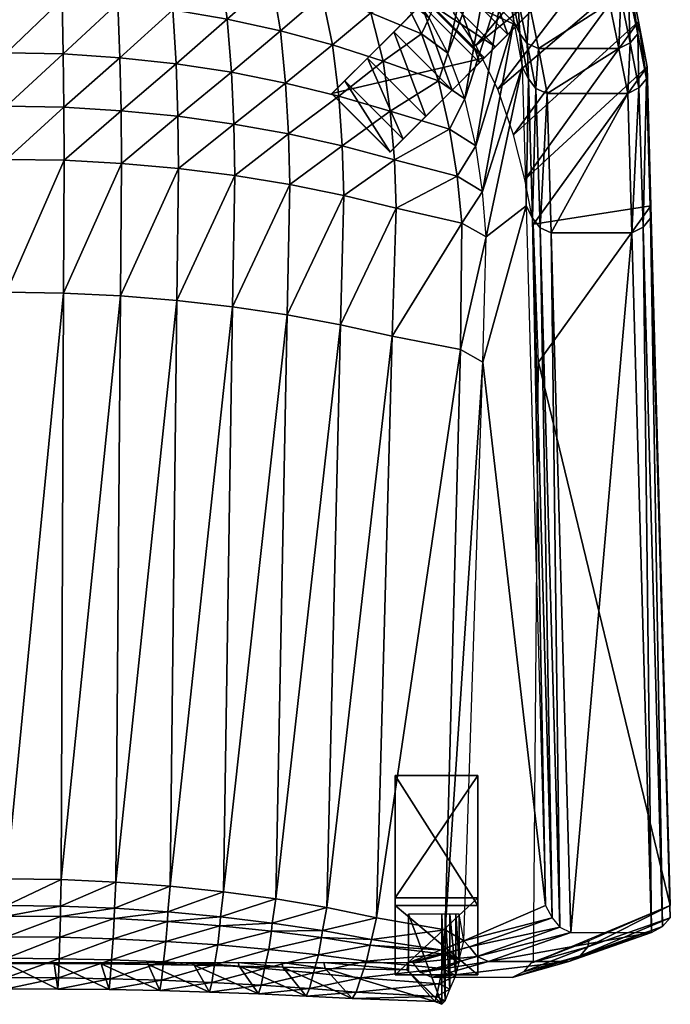
# Model space of a CAD drawing. Units: metres. Extents: x 52.564 to 53.166, y -0.78 to 0.
# Drawn here: x 52.871 to 53.147, y -0.78 to -0.362 of the extents above; entities that cross this region are included whole.
import ezdxf

# ---------------------------------------------------------------- set-up
doc = ezdxf.new("R2010")
doc.units = ezdxf.units.M
doc.header["$MEASUREMENT"] = 0
doc.layers.add('Swe_fabric_1', color=242, linetype='Continuous')
doc.layers.add('SWE_WOOD_1', color=53, linetype='Continuous')

# ---------------------------------------------------------------- blocks, each defined once
blk = doc.blocks.new('8f45bf33-95b3-45f4-a7d1-d4e64d9d7714')
at = {"layer": 'Swe_fabric_1', "color": 250, "true_color": 0x181818}
mesh = blk.add_polyface(dxfattribs=at)
corners = [(60.1725, -0.35897, 0.24526), (60.2381, -0.30546, 0.59139), (60.18192, -0.37303, 0.24765), (60.24271, -0.32414, 0.58538), (60.19122, -0.39151, 0.25035), (60.24707, -0.34373, 0.58445), (60.19785, -0.41091, 0.25318), (60.25099, -0.36289, 0.58866), (60.25066, -0.36801, 0.59379), (60.24664, -0.34886, 0.58958), (60.25436, -0.38718, 0.59788), (60.25459, -0.38205, 0.59275), (60.25611, -0.4462, 0.6105), (60.24744, -0.37182, 0.59788), (60.24342, -0.35266, 0.59367), (60.25114, -0.39098, 0.60198), (60.23895, -0.33307, 0.59461), (60.23865, -0.35508, 0.5958), (60.24268, -0.37423, 0.60001), (60.24638, -0.3934, 0.6041), (60.23419, -0.33548, 0.59673), (60.2045, -0.35508, 0.5958), (60.20852, -0.37423, 0.60001), (60.21222, -0.3934, 0.6041), (60.20004, -0.33548, 0.59673), (60.19974, -0.35295, 0.59367), (60.20376, -0.37211, 0.59788), (60.20746, -0.39127, 0.60198), (60.19528, -0.33336, 0.59461), (60.19652, -0.34886, 0.58958), (60.20054, -0.36801, 0.59379), (60.20424, -0.38718, 0.59788), (60.19799, -0.36289, 0.58866), (60.19407, -0.34373, 0.58445), (60.20159, -0.38205, 0.59275), (60.20323, -0.44107, 0.60537), (60.16219, -0.36122, 0.3904), (60.18509, -0.30546, 0.59139), (60.17006, -0.3762, 0.39277), (60.18971, -0.32414, 0.58538), (60.17734, -0.39557, 0.39545), (60.18187, -0.41556, 0.39827), (60.16604, -0.38796, 0.39545), (60.15891, -0.36801, 0.39277), (60.17074, -0.40854, 0.39827)]
mesh.append_faces([[corners[k] for k in face] for face in [(0, 1, 2, 0), (2, 3, 4, 2), (2, 1, 3, 2), (4, 5, 6, 4), (4, 3, 5, 4), (6, 5, 7, 6), (5, 8, 7, 5), (5, 9, 8, 5), (7, 10, 11, 7), (7, 8, 10, 7), (11, 10, 12, 11), (9, 13, 8, 9), (9, 14, 13, 9), (8, 15, 10, 8), (8, 13, 15, 8), (16, 17, 14, 16), (14, 18, 13, 14), (14, 17, 18, 14), (13, 19, 15, 13), (13, 18, 19, 13), (20, 21, 17, 20), (17, 22, 18, 17), (17, 21, 22, 17), (18, 23, 19, 18), (18, 22, 23, 18), (24, 25, 21, 24), (21, 26, 22, 21), (21, 25, 26, 21), (22, 27, 23, 22), (22, 26, 27, 22), (28, 29, 25, 28), (25, 30, 26, 25), (25, 29, 30, 25), (26, 31, 27, 26), (26, 30, 31, 26), (29, 32, 30, 29), (29, 33, 32, 29), (30, 34, 31, 30), (30, 32, 34, 30), (31, 34, 35, 31), (36, 37, 38, 36), (38, 39, 40, 38), (38, 37, 39, 38), (40, 33, 41, 40), (40, 39, 33, 40), (41, 33, 32, 41), (38, 42, 40, 38), (38, 43, 42, 38), (40, 42, 44, 40)]], dxfattribs={"vtx3": -1, "color": 250})
mesh = blk.add_polyface(dxfattribs=at)
corners = [(60.15028, -0.34464, 0.38852), (60.15125, -0.35244, 0.3904), (60.16219, -0.36122, 0.3904), (60.14, -0.33528, 0.38852), (60.15891, -0.36801, 0.39277), (60.17006, -0.3762, 0.39277), (60.13742, -0.35909, 0.39277), (60.1318, -0.34289, 0.3904), (60.14259, -0.37968, 0.39545), (60.16604, -0.38796, 0.39545), (60.14562, -0.4009, 0.39827), (60.17074, -0.40854, 0.39827), (60.11672, -0.35156, 0.39277), (60.1119, -0.33483, 0.3904), (60.12115, -0.37269, 0.39545), (60.12374, -0.39444, 0.39827), (60.09907, -0.36671, 0.39545), (60.09539, -0.34512, 0.39277), (60.10124, -0.38892, 0.39827), (60.10248, -0.41052, 0.40102), (60.07647, -0.36176, 0.39545), (60.07352, -0.33979, 0.39277), (60.0782, -0.38435, 0.39827), (60.07919, -0.40633, 0.40102), (60.05342, -0.35788, 0.39545), (60.05121, -0.33561, 0.39277), (60.05472, -0.38077, 0.39827), (60.05547, -0.40305, 0.40102), (60.03005, -0.35509, 0.39545), (60.03092, -0.3782, 0.39827), (60.03141, -0.40069, 0.40102), (60.02858, -0.33261, 0.39277), (60.00647, -0.35333, 0.39545), (60.0069, -0.37657, 0.39827), (60.00715, -0.3992, 0.40102), (60.00573, -0.33072, 0.39277), (59.98276, -0.35285, 0.39545), (59.98276, -0.37613, 0.39827), (59.98276, -0.3988, 0.40102)]
mesh.append_faces([[corners[k] for k in face] for face in [(0, 1, 2, 0), (0, 3, 1, 0), (2, 4, 5, 2), (2, 1, 4, 2), (1, 6, 4, 1), (1, 7, 6, 1), (4, 8, 9, 4), (4, 6, 8, 4), (9, 10, 11, 9), (9, 8, 10, 9), (7, 12, 6, 7), (7, 13, 12, 7), (6, 14, 8, 6), (6, 12, 14, 6), (8, 15, 10, 8), (8, 14, 15, 8), (12, 16, 14, 12), (12, 17, 16, 12), (14, 18, 15, 14), (14, 16, 18, 14), (15, 18, 19, 15), (17, 20, 16, 17), (17, 21, 20, 17), (16, 22, 18, 16), (16, 20, 22, 16), (18, 23, 19, 18), (18, 22, 23, 18), (21, 24, 20, 21), (21, 25, 24, 21), (20, 26, 22, 20), (20, 24, 26, 20), (22, 27, 23, 22), (22, 26, 27, 22), (25, 28, 24, 25), (24, 29, 26, 24), (24, 28, 29, 24), (26, 30, 27, 26), (26, 29, 30, 26), (31, 32, 28, 31), (28, 33, 29, 28), (28, 32, 33, 28), (29, 34, 30, 29), (29, 33, 34, 29), (35, 36, 32, 35), (32, 37, 33, 32), (32, 36, 37, 32), (33, 38, 34, 33), (33, 37, 38, 33)]], dxfattribs={"vtx3": -1, "color": 250})
mesh = blk.add_polyface(dxfattribs=at)
corners = [(60.19785, -0.41091, 0.25318), (60.25099, -0.36289, 0.58866), (60.20278, -0.42987, 0.25595), (60.25459, -0.38205, 0.59275), (60.20642, -0.44885, 0.25873), (60.25624, -0.44107, 0.60537), (60.20854, -0.50728, 0.26726), (60.26446, -0.73789, 0.66883), (60.25611, -0.4462, 0.6105), (60.26443, -0.74302, 0.67396), (60.25436, -0.38718, 0.59788), (60.25288, -0.45001, 0.6146), (60.25114, -0.39098, 0.60198), (60.26121, -0.74682, 0.67805), (60.24812, -0.45242, 0.61672), (60.24638, -0.3934, 0.6041), (60.25645, -0.74924, 0.68018), (60.21397, -0.45242, 0.61672), (60.21222, -0.3934, 0.6041), (60.2223, -0.74924, 0.68018), (60.20921, -0.45029, 0.6146), (60.20746, -0.39127, 0.60198), (60.21754, -0.74711, 0.67805), (60.20598, -0.4462, 0.6105), (60.20424, -0.38718, 0.59788), (60.21431, -0.74302, 0.67396), (60.20323, -0.44107, 0.60537), (60.21145, -0.73789, 0.66883), (60.18187, -0.41556, 0.39827), (60.19799, -0.36289, 0.58866), (60.18475, -0.43494, 0.40102), (60.20159, -0.38205, 0.59275), (60.18636, -0.45419, 0.40377), (60.18485, -0.50728, 0.41225), (60.17734, -0.39557, 0.39545), (60.17074, -0.40854, 0.39827), (60.17396, -0.4285, 0.40102), (60.17605, -0.44834, 0.40377), (60.17538, -0.50201, 0.41225), (60.16897, -0.74813, 0.45184), (60.14811, -0.44197, 0.40377), (60.14644, -0.49628, 0.41225)]
mesh.append_faces([[corners[k] for k in face] for face in [(0, 1, 2, 0), (2, 3, 4, 2), (2, 1, 3, 2), (4, 5, 6, 4), (4, 3, 5, 4), (6, 5, 7, 6), (3, 8, 5, 3), (5, 9, 7, 5), (5, 8, 9, 5), (10, 11, 8, 10), (10, 12, 11, 10), (8, 13, 9, 8), (8, 11, 13, 8), (12, 14, 11, 12), (12, 15, 14, 12), (11, 16, 13, 11), (11, 14, 16, 11), (15, 17, 14, 15), (15, 18, 17, 15), (14, 19, 16, 14), (14, 17, 19, 14), (18, 20, 17, 18), (18, 21, 20, 18), (17, 22, 19, 17), (17, 20, 22, 17), (21, 23, 20, 21), (21, 24, 23, 21), (20, 25, 22, 20), (20, 23, 25, 20), (24, 26, 23, 24), (23, 27, 25, 23), (23, 26, 27, 23), (28, 29, 30, 28), (30, 31, 32, 30), (30, 29, 31, 30), (32, 26, 33, 32), (32, 31, 26, 32), (33, 26, 27, 33), (34, 35, 28, 34), (28, 36, 30, 28), (28, 35, 36, 28), (30, 37, 32, 30), (30, 36, 37, 30), (32, 38, 33, 32), (32, 37, 38, 32), (33, 38, 39, 33), (36, 40, 37, 36), (37, 41, 38, 37)]], dxfattribs={"vtx3": -1, "color": 250})
mesh = blk.add_polyface(dxfattribs=at)
corners = [(60.17074, -0.40854, 0.39827), (60.14736, -0.4215, 0.40102), (60.17396, -0.4285, 0.40102), (60.14562, -0.4009, 0.39827), (60.14811, -0.44197, 0.40377), (60.17605, -0.44834, 0.40377), (60.14644, -0.49628, 0.41225), (60.17538, -0.50201, 0.41225), (60.13975, -0.74304, 0.45184), (60.12524, -0.41559, 0.40102), (60.12374, -0.39444, 0.39827), (60.12588, -0.4366, 0.40377), (60.12445, -0.49144, 0.41225), (60.11872, -0.73874, 0.45184), (60.10248, -0.41052, 0.40102), (60.10302, -0.43199, 0.40377), (60.10183, -0.4873, 0.41225), (60.09705, -0.73505, 0.45184), (60.07962, -0.42818, 0.40377), (60.07919, -0.40633, 0.40102), (60.07867, -0.48387, 0.41225), (60.07485, -0.73201, 0.45184), (60.05579, -0.4252, 0.40377), (60.05547, -0.40305, 0.40102), (60.05507, -0.48119, 0.41225), (60.05221, -0.72962, 0.45184), (60.03163, -0.42306, 0.40377), (60.03141, -0.40069, 0.40102), (60.03115, -0.47926, 0.41225), (60.02924, -0.7279, 0.45184), (60.00725, -0.4217, 0.40377), (60.00715, -0.3992, 0.40102), (60.00702, -0.47804, 0.41225), (60.00606, -0.72682, 0.45184), (59.98276, -0.42133, 0.40377), (59.98276, -0.3988, 0.40102), (59.98276, -0.47771, 0.41225), (59.98276, -0.72653, 0.45184)]
mesh.append_faces([[corners[k] for k in face] for face in [(0, 1, 2, 0), (0, 3, 1, 0), (2, 1, 4, 2), (5, 4, 6, 5), (7, 6, 8, 7), (3, 9, 1, 3), (3, 10, 9, 3), (1, 11, 4, 1), (1, 9, 11, 1), (4, 12, 6, 4), (4, 11, 12, 4), (6, 12, 13, 6), (10, 14, 9, 10), (9, 15, 11, 9), (9, 14, 15, 9), (11, 16, 12, 11), (11, 15, 16, 11), (12, 16, 17, 12), (14, 18, 15, 14), (14, 19, 18, 14), (15, 20, 16, 15), (15, 18, 20, 15), (16, 21, 17, 16), (16, 20, 21, 16), (19, 22, 18, 19), (19, 23, 22, 19), (18, 24, 20, 18), (18, 22, 24, 18), (20, 25, 21, 20), (20, 24, 25, 20), (23, 26, 22, 23), (23, 27, 26, 23), (22, 28, 24, 22), (22, 26, 28, 22), (24, 29, 25, 24), (24, 28, 29, 24), (27, 30, 26, 27), (27, 31, 30, 27), (26, 32, 28, 26), (26, 30, 32, 26), (28, 33, 29, 28), (28, 32, 33, 28), (31, 34, 30, 31), (31, 35, 34, 31), (30, 36, 32, 30), (30, 34, 36, 30), (32, 37, 33, 32), (32, 36, 37, 32)]], dxfattribs={"vtx3": -1, "color": 250})
mesh = blk.add_polyface(dxfattribs=at)
corners = [(60.20854, -0.50728, 0.26726), (60.26446, -0.73789, 0.66883), (60.20635, -0.76206, 0.30442), (60.22942, -0.75544, 0.4544), (60.26443, -0.74302, 0.67396), (60.2299, -0.75281, 0.45184), (60.22619, -0.75925, 0.45645), (60.26121, -0.74682, 0.67805), (60.22143, -0.76166, 0.45751), (60.25645, -0.74924, 0.68018), (60.18728, -0.76166, 0.45751), (60.2223, -0.74924, 0.68018), (60.18252, -0.75953, 0.45645), (60.21754, -0.74711, 0.67805), (60.17929, -0.75544, 0.4544), (60.21431, -0.74302, 0.67396), (60.1769, -0.75281, 0.45184), (60.21145, -0.73789, 0.66883), (60.20541, -0.76218, 0.30442), (60.20218, -0.76599, 0.30442), (60.15528, -0.76218, 0.30442), (60.15335, -0.76206, 0.30442), (60.18485, -0.50728, 0.41225), (60.17485, -0.74152, 0.4527), (60.17485, -0.76085, 0.4527), (60.17486, -0.74152, 0.45224), (60.17486, -0.76206, 0.45224), (60.1734, -0.74152, 0.44936), (60.1734, -0.76757, 0.44936), (60.17095, -0.74152, 0.44444), (60.17095, -0.77341, 0.44444), (60.16898, -0.74152, 0.43818), (60.15335, -0.76577, 0.31442), (60.15335, -0.74152, 0.31442), (60.15335, -0.75281, 0.30442), (60.16897, -0.74813, 0.45184), (60.16781, -0.75675, 0.4527), (60.17538, -0.50201, 0.41225), (60.13975, -0.74304, 0.45184), (60.13766, -0.75229, 0.4527), (60.13717, -0.75473, 0.45224), (60.16848, -0.75855, 0.45224), (60.13554, -0.76146, 0.44936), (60.14644, -0.49628, 0.41225), (60.11872, -0.73874, 0.45184), (60.11693, -0.74853, 0.4527), (60.11651, -0.7515, 0.45224), (60.11511, -0.75877, 0.44936), (60.12445, -0.49144, 0.41225), (60.09705, -0.73505, 0.45184), (60.09556, -0.74531, 0.4527)]
mesh.append_faces([[corners[k] for k in face] for face in [(0, 1, 2, 0), (1, 3, 4, 1), (1, 5, 3, 1), (4, 6, 7, 4), (4, 3, 6, 4), (7, 8, 9, 7), (7, 6, 8, 7), (9, 10, 11, 9), (9, 8, 10, 9), (11, 12, 13, 11), (11, 10, 12, 11), (13, 14, 15, 13), (13, 12, 14, 13), (15, 16, 17, 15), (15, 14, 16, 15), (5, 18, 3, 5), (5, 2, 18, 5), (3, 19, 6, 3), (12, 20, 14, 12), (14, 21, 16, 14), (14, 20, 21, 14), (22, 17, 16, 22), (16, 23, 24, 16), (24, 25, 26, 24), (24, 23, 25, 24), (26, 27, 28, 26), (26, 25, 27, 26), (28, 27, 29, 28), (30, 29, 31, 30), (32, 33, 34, 32), (22, 35, 16, 22), (16, 36, 24, 16), (16, 35, 36, 16), (37, 38, 35, 37), (35, 39, 36, 35), (35, 38, 39, 35), (36, 40, 41, 36), (36, 39, 40, 36), (41, 40, 42, 41), (43, 44, 38, 43), (38, 45, 39, 38), (38, 44, 45, 38), (39, 46, 40, 39), (39, 45, 46, 39), (40, 47, 42, 40), (40, 46, 47, 40), (48, 49, 44, 48), (44, 50, 45, 44)]], dxfattribs={"vtx3": -1, "color": 250})
mesh = blk.add_polyface(dxfattribs=at)
corners = [(60.05221, -0.72962, 0.45184), (60.02864, -0.73905, 0.4527), (60.05131, -0.74055, 0.4527), (60.02924, -0.7279, 0.45184), (60.0285, -0.74338, 0.45224), (60.0511, -0.74466, 0.45224), (60.02804, -0.75201, 0.44936), (60.0504, -0.75308, 0.44936), (60.02735, -0.76095, 0.44444), (60.04937, -0.76181, 0.44444), (60.02677, -0.76894, 0.43818), (60.0485, -0.76958, 0.43818), (60.0263, -0.77355, 0.43296), (60.04779, -0.77398, 0.43296), (60.02301, -0.76266, 0.31442), (60.04286, -0.76287, 0.31442), (60.02287, -0.76206, 0.30442), (60.04265, -0.76206, 0.30442), (60.00576, -0.73811, 0.4527), (60.00606, -0.72682, 0.45184), (60.00569, -0.74257, 0.45224), (60.00546, -0.75133, 0.44936), (60.00511, -0.76041, 0.44444), (60.00483, -0.76853, 0.43818), (60.00459, -0.77328, 0.43296), (60.00295, -0.76252, 0.31442), (60.00287, -0.76206, 0.30442), (59.98276, -0.73785, 0.4527), (59.98276, -0.72653, 0.45184), (59.98276, -0.74234, 0.45224), (59.98276, -0.75114, 0.44936), (59.98276, -0.76026, 0.44444), (59.98276, -0.76842, 0.43818), (59.98276, -0.7732, 0.43296), (59.98276, -0.76248, 0.31442), (59.98276, -0.76206, 0.30442)]
mesh.append_faces([[corners[k] for k in face] for face in [(0, 1, 2, 0), (0, 3, 1, 0), (2, 4, 5, 2), (2, 1, 4, 2), (5, 6, 7, 5), (5, 4, 6, 5), (7, 8, 9, 7), (7, 6, 8, 7), (9, 10, 11, 9), (9, 8, 10, 9), (11, 12, 13, 11), (11, 10, 12, 11), (13, 14, 15, 13), (13, 12, 14, 13), (15, 16, 17, 15), (15, 14, 16, 15), (3, 18, 1, 3), (3, 19, 18, 3), (1, 20, 4, 1), (1, 18, 20, 1), (4, 21, 6, 4), (4, 20, 21, 4), (6, 22, 8, 6), (6, 21, 22, 6), (8, 23, 10, 8), (8, 22, 23, 8), (10, 24, 12, 10), (10, 23, 24, 10), (12, 25, 14, 12), (12, 24, 25, 12), (14, 26, 16, 14), (14, 25, 26, 14), (19, 27, 18, 19), (19, 28, 27, 19), (18, 29, 20, 18), (18, 27, 29, 18), (20, 30, 21, 20), (20, 29, 30, 20), (21, 31, 22, 21), (21, 30, 31, 21), (22, 32, 23, 22), (22, 31, 32, 22), (23, 33, 24, 23), (23, 32, 33, 23), (24, 34, 25, 24), (24, 33, 34, 24), (25, 35, 26, 25), (25, 34, 35, 25)]], dxfattribs={"vtx3": -1, "color": 250})
mesh = blk.add_polyface(dxfattribs=at)
corners = [(60.11795, -0.76455, 0.31442), (60.10003, -0.76401, 0.31442), (60.09961, -0.76206, 0.30442), (60.11872, -0.73874, 0.45184), (60.09705, -0.73505, 0.45184), (60.09556, -0.74531, 0.4527), (60.11693, -0.74853, 0.4527), (60.09521, -0.74874, 0.45224), (60.11651, -0.7515, 0.45224), (60.09404, -0.75647, 0.44936), (60.11511, -0.75877, 0.44936), (60.09232, -0.76453, 0.44444), (60.11304, -0.76637, 0.44444), (60.09088, -0.77162, 0.43818), (60.11131, -0.773, 0.43818), (60.08969, -0.77533, 0.43296), (60.10989, -0.77625, 0.43296), (60.08148, -0.76355, 0.31442), (60.08112, -0.76206, 0.30442), (60.07365, -0.74264, 0.4527), (60.07485, -0.73201, 0.45184), (60.07337, -0.74645, 0.45224), (60.07244, -0.75457, 0.44936), (60.07106, -0.763, 0.44444), (60.06991, -0.77048, 0.43818), (60.06896, -0.77457, 0.43296), (60.06239, -0.76317, 0.31442), (60.0621, -0.76206, 0.30442), (60.05131, -0.74055, 0.4527), (60.05221, -0.72962, 0.45184), (60.0511, -0.74466, 0.45224), (60.0504, -0.75308, 0.44936), (60.04937, -0.76181, 0.44444), (60.0485, -0.76958, 0.43818), (60.04779, -0.77398, 0.43296), (60.04286, -0.76287, 0.31442), (60.04265, -0.76206, 0.30442)]
mesh.append_faces([[corners[k] for k in face] for face in [(0, 1, 2, 0), (3, 4, 5, 3), (6, 7, 8, 6), (6, 5, 7, 6), (8, 9, 10, 8), (8, 7, 9, 8), (10, 11, 12, 10), (10, 9, 11, 10), (12, 13, 14, 12), (12, 11, 13, 12), (14, 15, 16, 14), (14, 13, 15, 14), (16, 17, 1, 16), (16, 15, 17, 16), (1, 18, 2, 1), (1, 17, 18, 1), (4, 19, 5, 4), (4, 20, 19, 4), (5, 21, 7, 5), (5, 19, 21, 5), (7, 22, 9, 7), (7, 21, 22, 7), (9, 23, 11, 9), (9, 22, 23, 9), (11, 24, 13, 11), (11, 23, 24, 11), (13, 25, 15, 13), (13, 24, 25, 13), (15, 26, 17, 15), (15, 25, 26, 15), (17, 27, 18, 17), (17, 26, 27, 17), (20, 28, 19, 20), (20, 29, 28, 20), (19, 30, 21, 19), (19, 28, 30, 19), (21, 31, 22, 21), (21, 30, 31, 21), (22, 32, 23, 22), (22, 31, 32, 22), (23, 33, 24, 23), (23, 32, 33, 23), (24, 34, 25, 24), (24, 33, 34, 24), (25, 35, 26, 25), (25, 34, 35, 25), (26, 36, 27, 26), (26, 35, 36, 26)]], dxfattribs={"vtx3": -1, "color": 250})
mesh = blk.add_polyface(dxfattribs=at)
corners = [(60.22942, -0.75544, 0.4544), (60.20541, -0.76218, 0.30442), (60.20218, -0.76599, 0.30442), (60.22619, -0.75925, 0.45645), (60.19742, -0.7684, 0.30442), (60.22143, -0.76166, 0.45751), (60.16327, -0.7684, 0.30442), (60.18728, -0.76166, 0.45751), (60.15851, -0.76628, 0.30442), (60.18252, -0.75953, 0.45645), (60.15528, -0.76218, 0.30442), (60.1734, -0.76757, 0.44936), (60.17095, -0.74152, 0.44444), (60.17095, -0.77341, 0.44444), (60.16898, -0.74152, 0.43818), (60.16898, -0.77828, 0.43818), (60.1675, -0.74152, 0.43296), (60.1675, -0.77977, 0.43296), (60.15335, -0.74152, 0.31442), (60.15335, -0.76577, 0.31442), (60.15335, -0.75281, 0.30442), (60.15335, -0.76206, 0.30442), (60.17485, -0.76085, 0.4527), (60.16848, -0.75855, 0.45224), (60.17486, -0.76206, 0.45224), (60.16781, -0.75675, 0.4527), (60.16785, -0.76465, 0.44936), (60.16634, -0.77106, 0.44444), (60.16526, -0.77652, 0.43818), (60.1646, -0.7786, 0.43296), (60.15269, -0.76518, 0.31442), (60.13554, -0.76146, 0.44936), (60.13313, -0.76852, 0.44444), (60.13111, -0.77461, 0.43818), (60.12945, -0.77733, 0.43296), (60.11795, -0.76455, 0.31442), (60.11745, -0.76206, 0.30442), (60.11304, -0.76637, 0.44444), (60.11511, -0.75877, 0.44936), (60.11131, -0.773, 0.43818), (60.10989, -0.77625, 0.43296), (60.10003, -0.76401, 0.31442), (60.09961, -0.76206, 0.30442)]
mesh.append_faces([[corners[k] for k in face] for face in [(0, 1, 2, 0), (3, 4, 5, 3), (3, 2, 4, 3), (5, 6, 7, 5), (5, 4, 6, 5), (7, 8, 9, 7), (7, 6, 8, 7), (9, 8, 10, 9), (11, 12, 13, 11), (13, 14, 15, 13), (15, 16, 17, 15), (15, 14, 16, 15), (17, 18, 19, 17), (17, 16, 18, 17), (19, 20, 21, 19), (22, 23, 24, 22), (22, 25, 23, 22), (24, 26, 11, 24), (24, 23, 26, 24), (11, 27, 13, 11), (11, 26, 27, 11), (13, 28, 15, 13), (13, 27, 28, 13), (15, 29, 17, 15), (15, 28, 29, 15), (17, 30, 19, 17), (17, 29, 30, 17), (19, 30, 21, 19), (23, 31, 26, 23), (26, 32, 27, 26), (26, 31, 32, 26), (27, 33, 28, 27), (27, 32, 33, 27), (28, 34, 29, 28), (28, 33, 34, 28), (29, 35, 30, 29), (29, 34, 35, 29), (30, 36, 21, 30), (30, 35, 36, 30), (31, 37, 32, 31), (31, 38, 37, 31), (32, 39, 33, 32), (32, 37, 39, 32), (33, 40, 34, 33), (33, 39, 40, 33), (34, 41, 35, 34), (34, 40, 41, 34), (35, 42, 36, 35)]], dxfattribs={"vtx3": -1, "color": 250})
at = {"layer": 'SWE_WOOD_1', "color": 250, "true_color": 0x181818}
mesh = blk.add_polyface(dxfattribs=at)
corners = [(59.80471, -0.35346, 0.24209), (59.84466, -0.39341, 0.25043), (59.84469, -0.39344, 0.22397), (59.8051, -0.35385, 0.21801), (59.83925, -0.388, 0.20101), (59.80007, -0.34882, 0.19672), (59.82957, -0.37832, 0.18091), (59.791, -0.33975, 0.1782), (59.81841, -0.36716, 0.16236), (59.78045, -0.3292, 0.16105), (59.80676, -0.35551, 0.14443), (59.7703, -0.31905, 0.14384), (59.79482, -0.34358, 0.12688), (59.76074, -0.30949, 0.12578), (59.78311, -0.33186, 0.10903), (59.75204, -0.30079, 0.10687), (59.77217, -0.32092, 0.09023), (59.74448, -0.29323, 0.08701), (59.76291, -0.31166, 0.07038), (59.73829, -0.28704, 0.06622), (59.75569, -0.30444, 0.0477), (59.73374, -0.28249, 0.0446), (59.75133, -0.30008, 0.02417), (59.73096, -0.27971, 0.02239), (59.72897, -0.27772), (59.74928, -0.29803), (59.81994, -0.41819, 0.22397), (59.81991, -0.41816, 0.25043), (59.77996, -0.37821, 0.24209), (59.78035, -0.3786, 0.21801), (59.8145, -0.41275, 0.20101), (59.77532, -0.37356, 0.19672), (59.80482, -0.40307, 0.18091), (59.76625, -0.3645, 0.1782), (59.79366, -0.39191, 0.16236), (59.7557, -0.35394, 0.16105), (59.78201, -0.38026, 0.14443), (59.74556, -0.3438, 0.14384), (59.77008, -0.36832, 0.12688), (59.73599, -0.33424, 0.12578), (59.75836, -0.35661, 0.10903), (59.72729, -0.32554, 0.10687), (59.74742, -0.34567, 0.09023), (59.71973, -0.31797, 0.08701), (59.73816, -0.33641, 0.07038), (59.71354, -0.31179, 0.06622), (59.73094, -0.32919, 0.0477), (59.70899, -0.30724, 0.0446), (59.72658, -0.32483, 0.02417), (59.70621, -0.30446, 0.02239), (59.72453, -0.32278), (59.70422, -0.30246), (60.12085, -0.39344, 0.22397), (60.12087, -0.39341, 0.25043), (60.16083, -0.35346, 0.24209), (60.16043, -0.35385, 0.21801), (60.12629, -0.388, 0.20101), (60.16547, -0.34882, 0.19672), (60.13597, -0.37832, 0.18091), (60.17454, -0.33975, 0.1782), (60.14712, -0.36716, 0.16236), (60.18509, -0.3292, 0.16105), (60.15878, -0.35551, 0.14443), (60.19523, -0.31905, 0.14384), (60.17071, -0.34358, 0.12688), (60.2048, -0.30949, 0.12578), (60.18242, -0.33186, 0.10903), (60.21349, -0.30079, 0.10687), (60.19337, -0.32092, 0.09023), (60.22106, -0.29323, 0.08701), (60.20263, -0.31166, 0.07038), (60.22725, -0.28704, 0.06622), (60.20985, -0.30444, 0.0477), (60.2318, -0.28249, 0.0446), (60.21421, -0.30008, 0.02417), (60.23458, -0.27971, 0.02239), (60.21626, -0.29803), (60.23657, -0.27772), (60.18557, -0.37821, 0.24209), (60.14562, -0.41816, 0.25043), (60.14559, -0.41819, 0.22397), (60.18518, -0.3786, 0.21801), (60.15104, -0.41275, 0.20101), (60.19022, -0.37356, 0.19672), (60.16072, -0.40307, 0.18091), (60.19929, -0.3645, 0.1782), (60.17187, -0.39191, 0.16236), (60.20984, -0.35394, 0.16105), (60.18352, -0.38026, 0.14443), (60.21998, -0.3438, 0.14384), (60.19546, -0.36832, 0.12688), (60.22954, -0.33424, 0.12578), (60.20717, -0.35661, 0.10903), (60.23824, -0.32554, 0.10687), (60.21812, -0.34567, 0.09023), (60.24581, -0.31797, 0.08701), (60.22737, -0.33641, 0.07038), (60.25199, -0.31179, 0.06622), (60.23459, -0.32919, 0.0477), (60.25654, -0.30724, 0.0446), (60.23896, -0.32483, 0.02417), (60.25933, -0.30446, 0.02239), (60.26132, -0.30246), (60.241, -0.32278), (60.18277, -0.73456), (60.18277, -0.6827, 0.2918), (60.18277, -0.73784, 0.29848), (60.18277, -0.7673), (60.14777, -0.73456), (60.14777, -0.7673), (60.14777, -0.73784, 0.29848), (60.14777, -0.6827, 0.2918), (59.78277, -0.73456), (59.78277, -0.7673), (59.78277, -0.73784, 0.29848), (59.78277, -0.6827, 0.2918), (59.81777, -0.73456), (59.81777, -0.6827, 0.2918), (59.81777, -0.73784, 0.29848), (59.81777, -0.7673)]
mesh.append_faces([[corners[k] for k in face] for face in [(25, 23, 22, 25), (103, 101, 100, 103)]], dxfattribs={"vtx0": -1, "vtx1": -1, "vtx3": -1, "color": 250})
mesh.append_faces([[corners[k] for k in face] for face in [(3, 2, 4, 3), (5, 4, 6, 5), (7, 6, 8, 7), (9, 8, 10, 9), (11, 10, 12, 11), (13, 12, 14, 13), (15, 14, 16, 15), (17, 16, 18, 17), (19, 18, 20, 19), (21, 20, 22, 21), (26, 28, 29, 26), (30, 29, 31, 30), (32, 31, 33, 32), (34, 33, 35, 34), (36, 35, 37, 36), (38, 37, 39, 38), (40, 39, 41, 40), (42, 41, 43, 42), (44, 43, 45, 44), (46, 45, 47, 46), (48, 47, 49, 48), (52, 54, 55, 52), (56, 55, 57, 56), (58, 57, 59, 58), (60, 59, 61, 60), (62, 61, 63, 62), (64, 63, 65, 64), (66, 65, 67, 66), (68, 67, 69, 68), (70, 69, 71, 70), (72, 71, 73, 72), (74, 73, 75, 74), (81, 80, 82, 81), (83, 82, 84, 83), (85, 84, 86, 85), (87, 86, 88, 87), (89, 88, 90, 89), (91, 90, 92, 91), (93, 92, 94, 93), (95, 94, 96, 95), (97, 96, 98, 97), (99, 98, 100, 99)]], dxfattribs={"vtx0": -1, "vtx2": -1, "vtx3": -1, "color": 250})
mesh.append_faces([[corners[k] for k in face] for face in [(50, 49, 51, 50), (76, 75, 77, 76), (104, 106, 107, 104), (108, 110, 111, 108), (112, 114, 115, 112), (116, 118, 119, 116), (25, 48, 50, 25), (22, 46, 48, 22), (20, 44, 46, 20), (18, 42, 44, 18), (16, 40, 42, 16), (14, 38, 40, 14), (12, 36, 38, 12), (10, 34, 36, 10), (8, 32, 34, 8), (6, 30, 32, 6), (4, 26, 30, 4), (2, 27, 26, 2), (1, 28, 27, 1), (0, 29, 28, 0), (3, 31, 29, 3), (5, 33, 31, 5), (7, 35, 33, 7), (9, 37, 35, 9), (11, 39, 37, 11), (13, 41, 39, 13), (15, 43, 41, 15), (17, 45, 43, 17), (19, 47, 45, 19), (21, 49, 47, 21), (23, 51, 49, 23), (24, 50, 51, 24), (76, 100, 74, 76), (74, 98, 72, 74), (72, 96, 70, 72), (70, 94, 68, 70), (68, 92, 66, 68), (66, 90, 64, 66), (64, 88, 62, 64), (62, 86, 60, 62), (60, 84, 58, 60), (58, 82, 56, 58), (56, 80, 52, 56), (52, 79, 53, 52), (53, 78, 54, 53), (54, 81, 55, 54), (55, 83, 57, 55), (57, 85, 59, 57), (59, 87, 61, 59), (61, 89, 63, 61), (63, 91, 65, 63), (65, 93, 67, 65), (67, 95, 69, 67), (69, 97, 71, 69), (71, 99, 73, 71), (73, 101, 75, 73), (75, 102, 77, 75), (77, 103, 76, 77), (104, 109, 108, 104), (107, 110, 109, 107), (106, 111, 110, 106), (105, 108, 111, 105), (112, 119, 113, 112), (113, 118, 114, 113), (114, 117, 115, 114), (115, 116, 112, 115)]], dxfattribs={"vtx0": -1, "vtx3": -1, "color": 250})
mesh.append_faces([[corners[k] for k in face] for face in [(3, 0, 2, 3), (5, 3, 4, 5), (7, 5, 6, 7), (9, 7, 8, 9), (11, 9, 10, 11), (13, 11, 12, 13), (15, 13, 14, 15), (17, 15, 16, 17), (19, 17, 18, 19), (21, 19, 20, 21), (23, 21, 22, 23), (30, 26, 29, 30), (32, 30, 31, 32), (34, 32, 33, 34), (36, 34, 35, 36), (38, 36, 37, 38), (40, 38, 39, 40), (42, 40, 41, 42), (44, 42, 43, 44), (46, 44, 45, 46), (48, 46, 47, 48), (50, 48, 49, 50), (56, 52, 55, 56), (58, 56, 57, 58), (60, 58, 59, 60), (62, 60, 61, 62), (64, 62, 63, 64), (66, 64, 65, 66), (68, 66, 67, 68), (70, 68, 69, 70), (72, 70, 71, 72), (74, 72, 73, 74), (76, 74, 75, 76), (81, 78, 80, 81), (83, 81, 82, 83), (85, 83, 84, 85), (87, 85, 86, 87), (89, 87, 88, 89), (91, 89, 90, 91), (93, 91, 92, 93), (95, 93, 94, 95), (97, 95, 96, 97), (99, 97, 98, 99), (101, 99, 100, 101)]], dxfattribs={"vtx1": -1, "vtx2": -1, "vtx3": -1, "color": 250})
mesh.append_faces([[corners[k] for k in face] for face in [(24, 23, 25, 24), (102, 101, 103, 102)]], dxfattribs={"vtx1": -1, "vtx3": -1, "color": 250})
mesh.append_faces([[corners[k] for k in face] for face in [(0, 1, 2, 0), (26, 27, 28, 26), (52, 53, 54, 52), (78, 79, 80, 78), (104, 105, 106, 104), (108, 109, 110, 108), (112, 113, 114, 112), (116, 117, 118, 116), (25, 22, 48, 25), (22, 20, 46, 22), (20, 18, 44, 20), (18, 16, 42, 18), (16, 14, 40, 16), (14, 12, 38, 14), (12, 10, 36, 12), (10, 8, 34, 10), (8, 6, 32, 8), (6, 4, 30, 6), (4, 2, 26, 4), (2, 1, 27, 2), (1, 0, 28, 1), (0, 3, 29, 0), (3, 5, 31, 3), (5, 7, 33, 5), (7, 9, 35, 7), (9, 11, 37, 9), (11, 13, 39, 11), (13, 15, 41, 13), (15, 17, 43, 15), (17, 19, 45, 17), (19, 21, 47, 19), (21, 23, 49, 21), (23, 24, 51, 23), (24, 25, 50, 24), (76, 103, 100, 76), (74, 100, 98, 74), (72, 98, 96, 72), (70, 96, 94, 70), (68, 94, 92, 68), (66, 92, 90, 66), (64, 90, 88, 64), (62, 88, 86, 62), (60, 86, 84, 60), (58, 84, 82, 58), (56, 82, 80, 56), (52, 80, 79, 52), (53, 79, 78, 53), (54, 78, 81, 54), (55, 81, 83, 55), (57, 83, 85, 57), (59, 85, 87, 59), (61, 87, 89, 61), (63, 89, 91, 63), (65, 91, 93, 65), (67, 93, 95, 67), (69, 95, 97, 69), (71, 97, 99, 71), (73, 99, 101, 73), (75, 101, 102, 75), (77, 102, 103, 77), (104, 107, 109, 104), (107, 106, 110, 107), (106, 105, 111, 106), (105, 104, 108, 105), (112, 116, 119, 112), (113, 119, 118, 113), (114, 118, 117, 114), (115, 117, 116, 115)]], dxfattribs={"vtx2": -1, "vtx3": -1, "color": 250})

msp = doc.modelspace()

# ---------------------------------------------------------------- block references
msp.add_blockref('8f45bf33-95b3-45f4-a7d1-d4e64d9d7714', (-7.11762, 0))

doc.saveas('drawing.dxf')
